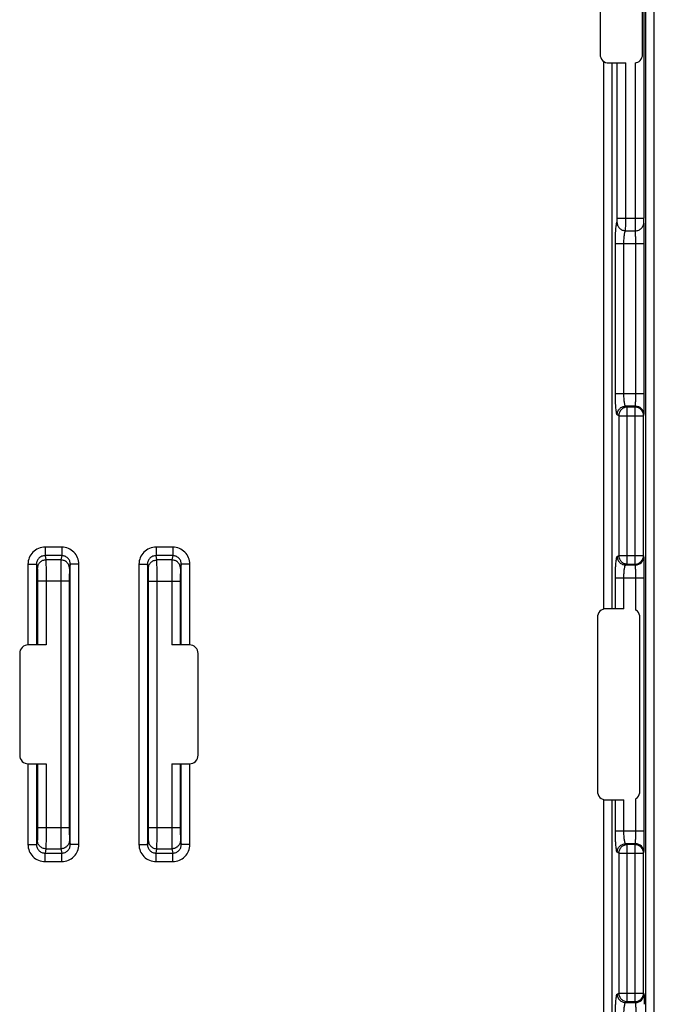
# Model space of a CAD drawing. Units: millimetres. Extents: x -36 to 267, y 107 to 195.
# Drawn here: x 42 to 57, y 144 to 167 of the extents above; entities that cross this region are included whole.
import ezdxf

# ---------------------------------------------------------------- set-up
doc = ezdxf.new("R2010")
doc.units = ezdxf.units.MM
doc.header["$LTSCALE"] = 23.1
doc.layers.get('0').update_dxf_attribs({"linetype": 'CONTINUOUS'})
doc.layers.add('RACCORDO', color=7, linetype='CONTINUOUS')

msp = doc.modelspace()

# ---------------------------------------------------------------- linework, layer by layer
at = {"color": 7, "linetype": 'CONTINUOUS'}
for p, q in [((55.666, 169.883), (55.666, 166.5)), ((56.661, 166.5), (56.661, 169.883)), ((55.865, 166.301), (56.268, 166.301)), ((56.224, 153.515), (55.803, 153.515)), ((55.604, 153.316), (55.604, 149.236)), ((56.599, 149.236), (56.599, 153.316)), ((42.689, 152.669), (42.27, 152.669)), ((46.051, 152.669), (45.633, 152.669)), ((42.071, 152.47), (42.071, 150.082)), ((46.25, 150.082), (46.25, 152.47)), ((42.27, 149.883), (42.689, 149.883)), ((45.633, 149.883), (46.051, 149.883)), ((55.803, 149.037), (56.224, 149.037))]:
    msp.add_line(p, q, dxfattribs=at)
at = {"color": 250, "linetype": 'CONTINUOUS'}
for p, q in [((55.752, 153.508), (55.752, 166.336)), ((55.952, 153.515), (55.952, 166.301)), ((56.068, 162.667), (56.068, 166.301)), ((56.268, 162.667), (56.268, 166.301)), ((56.492, 162.667), (56.492, 166.303)), ((42.264, 154.558), (42.264, 152.669)), ((42.464, 154.558), (42.464, 152.669)), ((45.857, 152.669), (45.857, 154.558)), ((46.057, 152.669), (46.057, 154.558)), ((42.489, 154.16), (42.489, 152.669)), ((42.689, 154.16), (42.689, 152.669)), ((45.633, 154.16), (45.633, 152.669)), ((45.833, 154.16), (45.833, 152.669)), ((56.025, 153.515), (56.025, 154.241)), ((56.224, 153.515), (56.224, 154.241)), ((56.501, 153.486), (56.501, 154.241)), ((42.264, 149.883), (42.264, 147.993)), ((42.464, 149.883), (42.464, 147.993)), ((42.489, 149.883), (42.489, 148.391)), ((42.689, 149.883), (42.689, 148.391)), ((45.633, 149.883), (45.633, 148.391)), ((45.833, 149.883), (45.833, 148.391)), ((45.857, 147.993), (45.857, 149.883)), ((46.057, 147.993), (46.057, 149.883)), ((55.752, 136.216), (55.752, 149.044)), ((55.952, 136.251), (55.952, 149.037)), ((56.025, 148.31), (56.025, 149.037)), ((56.224, 148.31), (56.224, 149.037)), ((56.501, 148.31), (56.501, 149.065))]:
    msp.add_line(p, q, dxfattribs=at)
at = {"color": 7, "linetype": 'CONTINUOUS'}
for points in [[(55.666, 166.5), (55.666, 166.453), (55.707, 166.341), (55.818, 166.301), (55.865, 166.301)], [(42.27, 152.669), (42.223, 152.669), (42.112, 152.628), (42.071, 152.517), (42.071, 152.47)], [(46.25, 152.47), (46.25, 152.517), (46.21, 152.628), (46.098, 152.669), (46.051, 152.669)], [(42.071, 150.082), (42.071, 150.035), (42.112, 149.923), (42.223, 149.883), (42.27, 149.883)], [(46.051, 149.883), (46.098, 149.883), (46.21, 149.923), (46.25, 150.035), (46.25, 150.082)], [(55.604, 149.236), (55.604, 149.189), (55.644, 149.078), (55.756, 149.037), (55.803, 149.037)]]:
    msp.add_open_spline(points, degree=3, dxfattribs=at)
for points, knots in [([(56.492, 166.303), (56.531, 166.31), (56.625, 166.353), (56.661, 166.453), (56.661, 166.5)], [0, 0, 0, 0, 0.442683, 1, 1, 1, 1]), ([(55.803, 153.515), (55.756, 153.515), (55.644, 153.474), (55.604, 153.362), (55.604, 153.316)], [0, 0, 0, 0, 0.5, 1, 1, 1, 1]), ([(56.599, 153.316), (56.599, 153.362), (56.572, 153.435), (56.515, 153.478), (56.501, 153.486)], [0, 0, 0, 0, 0.764304, 1, 1, 1, 1]), ([(56.501, 149.065), (56.515, 149.074), (56.572, 149.116), (56.599, 149.189), (56.599, 149.236)], [0, 0, 0, 0, 0.235696, 1, 1, 1, 1])]:
    msp.add_open_spline(points, degree=3, knots=knots, dxfattribs=at)
at = {"layer": 'RACCORDO', "color": 7, "linetype": 'CONTINUOUS'}
for p, q in [((56.736, 125.013), (56.736, 177.539)), ((56.936, 125.001), (56.936, 177.551))]:
    msp.add_line(p, q, dxfattribs=at)
at = {"layer": 'RACCORDO', "color": 250, "linetype": 'CONTINUOUS'}
for p, q in [((56.692, 170.992), (56.692, 162.667)), ((56.068, 162.667), (56.692, 162.667)), ((56.26, 162.372), (56.494, 162.372)), ((56.025, 158.56), (56.025, 162.076)), ((56.025, 162.076), (56.701, 162.076)), ((56.224, 158.56), (56.224, 162.076)), ((56.501, 158.56), (56.501, 162.076)), ((56.701, 158.56), (56.701, 162.076)), ((56.025, 158.56), (56.701, 158.56)), ((56.303, 158.239), (56.265, 158.261)), ((56.493, 158.261), (56.265, 158.261)), ((56.303, 154.563), (56.303, 158.239)), ((56.485, 158.239), (56.303, 158.239)), ((56.485, 158.239), (56.493, 158.261)), ((56.485, 154.563), (56.485, 158.239)), ((56.103, 158.039), (56.066, 158.061)), ((56.103, 158.039), (56.103, 154.763)), ((56.103, 158.039), (56.685, 158.039)), ((56.685, 158.039), (56.692, 158.061)), ((56.685, 154.763), (56.685, 158.039)), ((42.664, 154.959), (42.664, 154.76)), ((43.058, 154.959), (42.664, 154.959)), ((43.058, 154.959), (43.058, 154.76)), ((45.264, 154.959), (45.264, 154.76)), ((45.658, 154.959), (45.264, 154.959)), ((45.658, 154.959), (45.658, 154.76)), ((42.264, 154.558), (42.464, 154.558)), ((42.464, 154.558), (42.484, 154.459)), ((42.664, 154.76), (42.684, 154.658)), ((43.058, 154.76), (42.664, 154.76)), ((43.038, 154.658), (42.684, 154.658)), ((43.058, 154.76), (43.038, 154.658)), ((43.257, 154.558), (43.238, 154.459)), ((43.257, 147.993), (43.257, 154.558)), ((43.457, 154.558), (43.257, 154.558)), ((43.457, 147.993), (43.457, 154.558)), ((44.864, 154.558), (44.864, 147.993)), ((44.864, 154.558), (45.064, 154.558)), ((45.064, 154.558), (45.064, 147.993)), ((45.084, 154.459), (45.064, 154.558)), ((45.284, 154.658), (45.264, 154.76)), ((45.658, 154.76), (45.264, 154.76)), ((45.638, 154.658), (45.284, 154.658)), ((45.658, 154.76), (45.638, 154.658)), ((45.857, 154.558), (45.838, 154.459)), ((46.057, 154.558), (45.857, 154.558)), ((56.066, 154.74), (56.103, 154.763)), ((56.103, 154.763), (56.685, 154.763)), ((56.265, 154.541), (56.303, 154.563)), ((56.303, 154.563), (56.485, 154.563)), ((56.493, 154.541), (56.485, 154.563)), ((56.692, 154.74), (56.685, 154.763)), ((56.265, 154.541), (56.493, 154.541)), ((43.233, 154.16), (42.489, 154.16)), ((43.033, 154.16), (43.033, 148.391)), ((43.233, 154.16), (43.233, 148.391)), ((45.089, 148.391), (45.089, 154.16)), ((45.089, 154.16), (45.833, 154.16)), ((45.289, 148.391), (45.289, 154.16)), ((56.025, 154.241), (56.701, 154.241)), ((56.701, 148.31), (56.701, 154.241)), ((42.489, 148.391), (43.233, 148.391)), ((45.089, 148.391), (45.833, 148.391)), ((42.484, 148.093), (42.464, 147.993)), ((43.238, 148.093), (43.257, 147.993)), ((45.064, 147.993), (45.084, 148.093)), ((45.838, 148.093), (45.857, 147.993)), ((56.025, 148.31), (56.701, 148.31)), ((42.264, 147.993), (42.464, 147.993)), ((42.684, 147.893), (42.664, 147.792)), ((42.684, 147.893), (43.038, 147.893)), ((43.038, 147.893), (43.058, 147.792)), ((43.457, 147.993), (43.257, 147.993)), ((44.864, 147.993), (45.064, 147.993)), ((45.264, 147.792), (45.284, 147.893)), ((45.284, 147.893), (45.638, 147.893)), ((45.638, 147.893), (45.658, 147.792)), ((46.057, 147.993), (45.857, 147.993)), ((56.303, 147.989), (56.265, 148.011)), ((56.493, 148.011), (56.265, 148.011)), ((56.303, 144.313), (56.303, 147.989)), ((56.485, 147.989), (56.303, 147.989)), ((56.485, 147.989), (56.493, 148.011)), ((56.485, 144.313), (56.485, 147.989)), ((42.664, 147.593), (42.664, 147.792)), ((42.664, 147.792), (43.058, 147.792)), ((43.058, 147.593), (43.058, 147.792)), ((45.264, 147.593), (45.264, 147.792)), ((45.264, 147.792), (45.658, 147.792)), ((45.658, 147.593), (45.658, 147.792)), ((56.103, 147.789), (56.066, 147.811)), ((56.103, 147.789), (56.103, 144.513)), ((56.103, 147.789), (56.685, 147.789)), ((56.685, 147.789), (56.692, 147.811)), ((56.685, 144.513), (56.685, 147.789)), ((42.664, 147.593), (43.058, 147.593)), ((45.264, 147.593), (45.658, 147.593)), ((56.066, 144.49), (56.103, 144.513)), ((56.103, 144.513), (56.685, 144.513)), ((56.685, 144.513), (56.692, 144.49)), ((56.265, 144.291), (56.303, 144.313)), ((56.265, 144.291), (56.493, 144.291)), ((56.303, 144.313), (56.485, 144.313)), ((56.485, 144.313), (56.493, 144.291))]:
    msp.add_line(p, q, dxfattribs=at)
at = {"layer": 'RACCORDO', "color": 7, "linetype": 'CONTINUOUS'}
for centre, radius, start, end in [((32.249, 158.55), 24.451, 359.4469, 0.0251), ((30.475, 154.244), 26.225, 359.9944, 0.5338), ((32.249, 148.3), 24.451, 359.4469, 0.0251)]:
    msp.add_arc(centre, radius, start, end, dxfattribs=at)
at = {"layer": 'RACCORDO', "color": 250, "linetype": 'CONTINUOUS'}
for centre, start, end in [((56.485, 158.038), 0.0994, 89.9753), ((56.492, 158.061), 0.0994, 89.9753), ((56.485, 154.763), 270.0247, 359.9006), ((56.492, 154.741), 270.0247, 359.9006), ((56.485, 147.788), 0.0994, 89.9753), ((56.492, 147.811), 0.0994, 89.9753), ((56.485, 144.513), 270.0247, 359.9006), ((56.492, 144.491), 270.0247, 359.9006)]:
    msp.add_arc(centre, 0.2, start, end, dxfattribs=at)
for points, knots in [([(56.061, 162.569), (56.063, 162.572), (56.065, 162.584), (56.067, 162.605), (56.068, 162.634), (56.068, 162.656), (56.068, 162.667)], [0, 0, 0, 0, 0.121566, 0.347639, 0.652623, 1, 1, 1, 1]), ([(56.26, 162.372), (56.262, 162.383), (56.264, 162.417), (56.266, 162.482), (56.267, 162.568), (56.268, 162.633), (56.268, 162.667)], [0, 0, 0, 0, 0.119268, 0.345554, 0.651512, 1, 1, 1, 1]), ([(56.494, 162.372), (56.493, 162.383), (56.493, 162.417), (56.492, 162.516), (56.492, 162.603), (56.492, 162.667)], [0, 0, 0, 0, 0.119039, 0.345382, 1, 1, 1, 1]), ([(56.693, 162.569), (56.693, 162.573), (56.693, 162.584), (56.692, 162.617), (56.692, 162.646), (56.692, 162.667)], [0, 0, 0, 0, 0.119133, 0.345468, 1, 1, 1, 1]), ([(56.025, 162.076), (56.025, 162.133), (56.026, 162.241), (56.032, 162.369), (56.04, 162.457), (56.046, 162.506), (56.052, 162.542), (56.058, 162.562), (56.061, 162.569)], [0, 0, 0, 0, 0.347201, 0.652087, 0.776892, 0.878155, 0.95307, 1, 1, 1, 1]), ([(56.061, 162.569), (56.062, 162.543), (56.073, 162.492), (56.117, 162.427), (56.183, 162.383), (56.235, 162.372), (56.26, 162.372)], [0, 0, 0, 0, 0.248366, 0.498347, 0.74929, 1, 1, 1, 1]), ([(56.494, 162.372), (56.519, 162.372), (56.572, 162.382), (56.638, 162.426), (56.683, 162.491), (56.693, 162.543), (56.693, 162.569)], [0, 0, 0, 0, 0.251524, 0.502269, 0.751687, 1, 1, 1, 1]), ([(56.701, 162.076), (56.701, 162.133), (56.7, 162.241), (56.699, 162.385), (56.697, 162.492), (56.696, 162.549), (56.693, 162.569)], [0, 0, 0, 0, 0.348496, 0.654526, 0.880862, 1, 1, 1, 1]), ([(56.224, 162.076), (56.224, 162.11), (56.226, 162.175), (56.232, 162.252), (56.239, 162.305), (56.245, 162.334), (56.252, 162.356), (56.257, 162.368), (56.26, 162.372)], [0, 0, 0, 0, 0.344945, 0.647856, 0.77213, 0.873521, 0.949703, 1, 1, 1, 1]), ([(56.501, 162.076), (56.501, 162.11), (56.5, 162.175), (56.499, 162.262), (56.497, 162.326), (56.496, 162.36), (56.494, 162.372)], [0, 0, 0, 0, 0.348406, 0.654357, 0.880675, 1, 1, 1, 1]), ([(56.066, 158.061), (56.064, 158.062), (56.061, 158.067), (56.055, 158.082), (56.049, 158.111), (56.042, 158.158), (56.036, 158.22), (56.031, 158.294), (56.026, 158.409), (56.025, 158.499), (56.025, 158.56)], [0, 0, 0, 0, 0.012425, 0.032292, 0.096211, 0.191622, 0.315613, 0.463984, 0.631561, 1, 1, 1, 1]), ([(56.265, 158.261), (56.262, 158.262), (56.255, 158.272), (56.248, 158.29), (56.241, 158.319), (56.233, 158.372), (56.226, 158.454), (56.224, 158.523), (56.224, 158.56)], [0, 0, 0, 0, 0.037922, 0.103887, 0.199497, 0.32264, 0.635349, 1, 1, 1, 1]), ([(56.493, 158.261), (56.493, 158.262), (56.494, 158.265), (56.495, 158.274), (56.496, 158.291), (56.497, 158.319), (56.499, 158.356), (56.5, 158.401), (56.501, 158.469), (56.501, 158.523), (56.501, 158.56)], [0, 0, 0, 0, 0.009845, 0.028397, 0.091287, 0.186703, 0.311279, 0.460569, 0.629235, 1, 1, 1, 1]), ([(56.066, 158.061), (56.066, 158.087), (56.077, 158.139), (56.121, 158.206), (56.187, 158.25), (56.24, 158.261), (56.265, 158.261)], [0, 0, 0, 0, 0.250146, 0.500397, 0.750416, 1, 1, 1, 1]), ([(56.303, 158.239), (56.277, 158.238), (56.225, 158.228), (56.159, 158.183), (56.114, 158.117), (56.104, 158.065), (56.103, 158.039)], [0, 0, 0, 0, 0.249584, 0.499603, 0.749854, 1, 1, 1, 1]), ([(56.692, 158.061), (56.693, 158.063), (56.694, 158.071), (56.695, 158.086), (56.696, 158.108), (56.697, 158.137), (56.698, 158.173), (56.699, 158.233), (56.699, 158.28), (56.7, 158.314)], [0, 0, 0, 0, 0.028749, 0.087845, 0.176475, 0.293297, 0.436481, 0.603789, 1, 1, 1, 1]), ([(42.664, 154.959), (42.612, 154.959), (42.506, 154.938), (42.374, 154.849), (42.285, 154.715), (42.264, 154.61), (42.264, 154.558)], [0, 0, 0, 0, 0.249973, 0.499953, 0.749949, 1, 1, 1, 1]), ([(43.457, 154.558), (43.457, 154.61), (43.437, 154.715), (43.348, 154.849), (43.215, 154.938), (43.11, 154.959), (43.058, 154.959)], [0, 0, 0, 0, 0.250004, 0.499995, 0.749978, 1, 1, 1, 1]), ([(45.264, 154.959), (45.212, 154.959), (45.106, 154.938), (44.974, 154.849), (44.885, 154.715), (44.864, 154.61), (44.864, 154.558)], [0, 0, 0, 0, 0.249977, 0.499957, 0.74995, 1, 1, 1, 1]), ([(46.057, 154.558), (46.057, 154.61), (46.037, 154.715), (45.948, 154.849), (45.815, 154.938), (45.71, 154.959), (45.658, 154.959)], [0, 0, 0, 0, 0.250004, 0.499995, 0.749978, 1, 1, 1, 1]), ([(42.664, 154.76), (42.638, 154.76), (42.585, 154.749), (42.518, 154.704), (42.474, 154.637), (42.464, 154.584), (42.464, 154.558)], [0, 0, 0, 0, 0.250302, 0.500479, 0.750363, 1, 1, 1, 1]), ([(42.684, 154.658), (42.658, 154.658), (42.605, 154.648), (42.539, 154.603), (42.494, 154.537), (42.484, 154.485), (42.484, 154.459)], [0, 0, 0, 0, 0.250389, 0.500597, 0.750455, 1, 1, 1, 1]), ([(42.684, 154.658), (42.685, 154.653), (42.685, 154.636), (42.686, 154.603), (42.687, 154.556), (42.688, 154.466), (42.688, 154.333), (42.689, 154.221), (42.689, 154.16)], [0, 0, 0, 0, 0.033325, 0.09976, 0.19705, 0.321865, 0.636167, 1, 1, 1, 1]), ([(43.038, 154.658), (43.037, 154.653), (43.036, 154.636), (43.035, 154.603), (43.035, 154.556), (43.034, 154.466), (43.033, 154.333), (43.033, 154.221), (43.033, 154.16)], [0, 0, 0, 0, 0.033327, 0.099766, 0.197059, 0.321879, 0.636191, 1, 1, 1, 1]), ([(43.238, 154.459), (43.237, 154.485), (43.227, 154.537), (43.182, 154.603), (43.116, 154.648), (43.064, 154.658), (43.038, 154.658)], [0, 0, 0, 0, 0.249545, 0.499403, 0.749611, 1, 1, 1, 1]), ([(43.257, 154.558), (43.257, 154.584), (43.247, 154.637), (43.203, 154.704), (43.137, 154.749), (43.084, 154.76), (43.058, 154.76)], [0, 0, 0, 0, 0.24959, 0.499469, 0.749649, 1, 1, 1, 1]), ([(45.264, 154.76), (45.238, 154.76), (45.185, 154.749), (45.118, 154.704), (45.074, 154.637), (45.064, 154.584), (45.064, 154.558)], [0, 0, 0, 0, 0.250305, 0.500483, 0.750365, 1, 1, 1, 1]), ([(45.084, 154.459), (45.084, 154.485), (45.094, 154.537), (45.139, 154.603), (45.205, 154.648), (45.258, 154.658), (45.284, 154.658)], [0, 0, 0, 0, 0.249545, 0.499403, 0.749611, 1, 1, 1, 1]), ([(45.289, 154.16), (45.289, 154.221), (45.288, 154.333), (45.288, 154.466), (45.287, 154.556), (45.286, 154.603), (45.285, 154.636), (45.285, 154.653), (45.284, 154.658)], [0, 0, 0, 0, 0.363791, 0.678112, 0.802934, 0.900227, 0.96667, 1, 1, 1, 1]), ([(45.638, 154.658), (45.637, 154.653), (45.636, 154.636), (45.635, 154.603), (45.635, 154.556), (45.634, 154.466), (45.633, 154.333), (45.633, 154.221), (45.633, 154.16)], [0, 0, 0, 0, 0.033327, 0.099766, 0.197059, 0.321879, 0.636191, 1, 1, 1, 1]), ([(45.838, 154.459), (45.837, 154.485), (45.827, 154.537), (45.782, 154.603), (45.716, 154.648), (45.664, 154.658), (45.638, 154.658)], [0, 0, 0, 0, 0.249545, 0.499403, 0.749611, 1, 1, 1, 1]), ([(45.857, 154.558), (45.857, 154.584), (45.847, 154.637), (45.803, 154.704), (45.737, 154.749), (45.684, 154.76), (45.658, 154.76)], [0, 0, 0, 0, 0.24959, 0.499469, 0.749649, 1, 1, 1, 1]), ([(56.025, 154.241), (56.025, 154.303), (56.026, 154.393), (56.031, 154.508), (56.036, 154.582), (56.042, 154.643), (56.049, 154.69), (56.055, 154.72), (56.061, 154.735), (56.064, 154.739), (56.066, 154.74)], [0, 0, 0, 0, 0.368372, 0.535946, 0.684328, 0.808332, 0.903757, 0.967697, 0.987571, 1, 1, 1, 1]), ([(56.066, 154.74), (56.066, 154.714), (56.077, 154.662), (56.121, 154.596), (56.187, 154.551), (56.24, 154.541), (56.265, 154.541)], [0, 0, 0, 0, 0.250146, 0.500397, 0.750416, 1, 1, 1, 1]), ([(56.103, 154.763), (56.104, 154.737), (56.114, 154.684), (56.159, 154.618), (56.225, 154.574), (56.277, 154.563), (56.303, 154.563)], [0, 0, 0, 0, 0.250146, 0.500397, 0.750416, 1, 1, 1, 1]), ([(56.7, 154.488), (56.699, 154.521), (56.699, 154.569), (56.698, 154.628), (56.697, 154.664), (56.696, 154.694), (56.695, 154.716), (56.694, 154.731), (56.693, 154.738), (56.692, 154.74)], [0, 0, 0, 0, 0.396199, 0.563504, 0.706686, 0.823516, 0.912152, 0.97125, 1, 1, 1, 1]), ([(42.484, 154.459), (42.485, 154.456), (42.485, 154.446), (42.486, 154.426), (42.487, 154.397), (42.488, 154.344), (42.489, 154.264), (42.489, 154.196), (42.489, 154.16)], [0, 0, 0, 0, 0.033414, 0.099875, 0.197166, 0.321967, 0.636222, 1, 1, 1, 1]), ([(43.238, 154.459), (43.237, 154.456), (43.236, 154.446), (43.235, 154.426), (43.235, 154.397), (43.234, 154.344), (43.233, 154.264), (43.233, 154.196), (43.233, 154.16)], [0, 0, 0, 0, 0.033416, 0.099881, 0.197175, 0.321982, 0.636246, 1, 1, 1, 1]), ([(45.089, 154.16), (45.089, 154.196), (45.089, 154.264), (45.088, 154.344), (45.087, 154.397), (45.086, 154.426), (45.085, 154.446), (45.085, 154.456), (45.084, 154.459)], [0, 0, 0, 0, 0.363736, 0.678009, 0.802818, 0.900112, 0.966581, 1, 1, 1, 1]), ([(45.838, 154.459), (45.837, 154.456), (45.836, 154.446), (45.835, 154.426), (45.835, 154.397), (45.834, 154.344), (45.833, 154.264), (45.833, 154.196), (45.833, 154.16)], [0, 0, 0, 0, 0.033416, 0.099881, 0.197175, 0.321982, 0.636246, 1, 1, 1, 1]), ([(56.224, 154.241), (56.224, 154.278), (56.226, 154.347), (56.233, 154.429), (56.241, 154.483), (56.248, 154.511), (56.255, 154.53), (56.262, 154.539), (56.265, 154.541)], [0, 0, 0, 0, 0.364584, 0.6773, 0.800456, 0.896079, 0.962065, 1, 1, 1, 1]), ([(56.501, 154.241), (56.501, 154.278), (56.501, 154.332), (56.5, 154.401), (56.499, 154.445), (56.497, 154.482), (56.496, 154.51), (56.495, 154.528), (56.494, 154.537), (56.493, 154.54), (56.493, 154.541)], [0, 0, 0, 0, 0.370738, 0.539399, 0.688693, 0.813274, 0.908702, 0.971601, 0.990155, 1, 1, 1, 1]), ([(42.489, 148.391), (42.489, 148.355), (42.489, 148.288), (42.488, 148.208), (42.487, 148.154), (42.486, 148.125), (42.485, 148.106), (42.485, 148.096), (42.484, 148.093)], [0, 0, 0, 0, 0.363721, 0.677987, 0.802796, 0.900099, 0.966577, 1, 1, 1, 1]), ([(42.689, 148.391), (42.689, 148.331), (42.688, 148.218), (42.688, 148.085), (42.687, 147.996), (42.686, 147.948), (42.685, 147.915), (42.685, 147.899), (42.684, 147.893)], [0, 0, 0, 0, 0.363776, 0.678089, 0.802912, 0.900214, 0.966666, 1, 1, 1, 1]), ([(43.033, 148.391), (43.033, 148.331), (43.033, 148.218), (43.034, 148.085), (43.035, 147.996), (43.035, 147.948), (43.036, 147.915), (43.037, 147.899), (43.038, 147.893)], [0, 0, 0, 0, 0.363791, 0.678112, 0.802934, 0.900227, 0.96667, 1, 1, 1, 1]), ([(43.233, 148.391), (43.233, 148.355), (43.233, 148.288), (43.234, 148.208), (43.235, 148.154), (43.235, 148.125), (43.236, 148.106), (43.237, 148.096), (43.238, 148.093)], [0, 0, 0, 0, 0.363736, 0.678009, 0.802818, 0.900112, 0.966581, 1, 1, 1, 1]), ([(45.084, 148.093), (45.085, 148.096), (45.085, 148.106), (45.086, 148.125), (45.087, 148.154), (45.088, 148.208), (45.089, 148.288), (45.089, 148.355), (45.089, 148.391)], [0, 0, 0, 0, 0.033416, 0.099881, 0.197175, 0.321982, 0.636246, 1, 1, 1, 1]), ([(45.284, 147.893), (45.285, 147.899), (45.285, 147.915), (45.286, 147.948), (45.287, 147.996), (45.288, 148.085), (45.288, 148.218), (45.289, 148.331), (45.289, 148.391)], [0, 0, 0, 0, 0.033327, 0.099766, 0.197059, 0.321879, 0.636191, 1, 1, 1, 1]), ([(45.633, 148.391), (45.633, 148.331), (45.633, 148.218), (45.634, 148.085), (45.635, 147.996), (45.635, 147.948), (45.636, 147.915), (45.637, 147.899), (45.638, 147.893)], [0, 0, 0, 0, 0.363791, 0.678112, 0.802934, 0.900227, 0.96667, 1, 1, 1, 1]), ([(45.833, 148.391), (45.833, 148.355), (45.833, 148.288), (45.834, 148.208), (45.835, 148.154), (45.835, 148.125), (45.836, 148.106), (45.837, 148.096), (45.838, 148.093)], [0, 0, 0, 0, 0.363736, 0.678009, 0.802818, 0.900112, 0.966581, 1, 1, 1, 1]), ([(42.684, 147.893), (42.658, 147.893), (42.605, 147.904), (42.539, 147.948), (42.494, 148.014), (42.484, 148.067), (42.484, 148.093)], [0, 0, 0, 0, 0.250389, 0.500597, 0.750455, 1, 1, 1, 1]), ([(43.238, 148.093), (43.237, 148.067), (43.227, 148.014), (43.182, 147.948), (43.116, 147.904), (43.064, 147.893), (43.038, 147.893)], [0, 0, 0, 0, 0.249545, 0.499403, 0.749611, 1, 1, 1, 1]), ([(45.084, 148.093), (45.084, 148.067), (45.094, 148.014), (45.139, 147.948), (45.205, 147.904), (45.258, 147.893), (45.284, 147.893)], [0, 0, 0, 0, 0.249545, 0.499403, 0.749611, 1, 1, 1, 1]), ([(45.838, 148.093), (45.837, 148.067), (45.827, 148.014), (45.782, 147.948), (45.716, 147.904), (45.664, 147.893), (45.638, 147.893)], [0, 0, 0, 0, 0.249545, 0.499403, 0.749611, 1, 1, 1, 1]), ([(56.066, 147.811), (56.064, 147.812), (56.061, 147.817), (56.055, 147.832), (56.049, 147.861), (56.042, 147.908), (56.036, 147.97), (56.031, 148.044), (56.026, 148.159), (56.025, 148.249), (56.025, 148.31)], [0, 0, 0, 0, 0.012425, 0.032292, 0.096211, 0.191622, 0.315613, 0.463984, 0.631561, 1, 1, 1, 1]), ([(56.265, 148.011), (56.262, 148.012), (56.255, 148.022), (56.248, 148.04), (56.241, 148.069), (56.233, 148.122), (56.226, 148.204), (56.224, 148.273), (56.224, 148.31)], [0, 0, 0, 0, 0.037922, 0.103887, 0.199497, 0.32264, 0.635349, 1, 1, 1, 1]), ([(56.493, 148.011), (56.493, 148.012), (56.494, 148.015), (56.495, 148.024), (56.496, 148.041), (56.497, 148.069), (56.499, 148.106), (56.5, 148.151), (56.501, 148.219), (56.501, 148.273), (56.501, 148.31)], [0, 0, 0, 0, 0.009845, 0.028397, 0.091287, 0.186703, 0.311279, 0.460569, 0.629235, 1, 1, 1, 1]), ([(42.264, 147.993), (42.264, 147.941), (42.285, 147.836), (42.374, 147.703), (42.506, 147.613), (42.612, 147.593), (42.664, 147.593)], [0, 0, 0, 0, 0.250008, 0.5, 0.74998, 1, 1, 1, 1]), ([(42.464, 147.993), (42.464, 147.967), (42.474, 147.915), (42.518, 147.848), (42.585, 147.802), (42.638, 147.792), (42.664, 147.792)], [0, 0, 0, 0, 0.249594, 0.499473, 0.749651, 1, 1, 1, 1]), ([(43.058, 147.593), (43.11, 147.593), (43.215, 147.613), (43.348, 147.703), (43.437, 147.836), (43.457, 147.941), (43.457, 147.993)], [0, 0, 0, 0, 0.249977, 0.499957, 0.74995, 1, 1, 1, 1]), ([(43.058, 147.792), (43.084, 147.792), (43.137, 147.802), (43.203, 147.848), (43.247, 147.915), (43.257, 147.967), (43.257, 147.993)], [0, 0, 0, 0, 0.250305, 0.500483, 0.750365, 1, 1, 1, 1]), ([(44.864, 147.993), (44.864, 147.941), (44.885, 147.836), (44.974, 147.703), (45.106, 147.613), (45.212, 147.593), (45.264, 147.593)], [0, 0, 0, 0, 0.250004, 0.499995, 0.749978, 1, 1, 1, 1]), ([(45.064, 147.993), (45.064, 147.967), (45.074, 147.915), (45.118, 147.848), (45.185, 147.802), (45.238, 147.792), (45.264, 147.792)], [0, 0, 0, 0, 0.24959, 0.499469, 0.749649, 1, 1, 1, 1]), ([(45.658, 147.593), (45.71, 147.593), (45.815, 147.613), (45.948, 147.703), (46.037, 147.836), (46.057, 147.941), (46.057, 147.993)], [0, 0, 0, 0, 0.249977, 0.499957, 0.74995, 1, 1, 1, 1]), ([(45.658, 147.792), (45.684, 147.792), (45.737, 147.802), (45.803, 147.848), (45.847, 147.915), (45.857, 147.967), (45.857, 147.993)], [0, 0, 0, 0, 0.250305, 0.500483, 0.750365, 1, 1, 1, 1]), ([(56.066, 147.811), (56.066, 147.837), (56.077, 147.889), (56.121, 147.956), (56.187, 148), (56.24, 148.011), (56.265, 148.011)], [0, 0, 0, 0, 0.250146, 0.500397, 0.750416, 1, 1, 1, 1]), ([(56.303, 147.989), (56.277, 147.988), (56.225, 147.978), (56.159, 147.933), (56.114, 147.867), (56.104, 147.815), (56.103, 147.789)], [0, 0, 0, 0, 0.249584, 0.499603, 0.749854, 1, 1, 1, 1]), ([(56.692, 147.811), (56.693, 147.813), (56.694, 147.821), (56.695, 147.836), (56.696, 147.858), (56.697, 147.887), (56.698, 147.923), (56.699, 147.983), (56.699, 148.03), (56.7, 148.064)], [0, 0, 0, 0, 0.028749, 0.087845, 0.176475, 0.293297, 0.436481, 0.603789, 1, 1, 1, 1]), ([(56.025, 143.991), (56.025, 144.053), (56.026, 144.143), (56.031, 144.258), (56.036, 144.332), (56.042, 144.393), (56.049, 144.44), (56.055, 144.47), (56.061, 144.485), (56.064, 144.489), (56.066, 144.49)], [0, 0, 0, 0, 0.368372, 0.535946, 0.684328, 0.808332, 0.903757, 0.967697, 0.987571, 1, 1, 1, 1]), ([(56.066, 144.49), (56.066, 144.464), (56.077, 144.412), (56.121, 144.346), (56.187, 144.301), (56.24, 144.291), (56.265, 144.291)], [0, 0, 0, 0, 0.250146, 0.500397, 0.750416, 1, 1, 1, 1]), ([(56.103, 144.513), (56.104, 144.487), (56.114, 144.434), (56.159, 144.368), (56.225, 144.324), (56.277, 144.313), (56.303, 144.313)], [0, 0, 0, 0, 0.250146, 0.500397, 0.750416, 1, 1, 1, 1]), ([(56.692, 144.49), (56.693, 144.488), (56.694, 144.481), (56.695, 144.467), (56.696, 144.446), (56.697, 144.404), (56.698, 144.338), (56.699, 144.281), (56.7, 144.249)], [0, 0, 0, 0, 0.028899, 0.087946, 0.176379, 0.292929, 0.603057, 1, 1, 1, 1]), ([(56.224, 143.991), (56.224, 144.028), (56.226, 144.097), (56.233, 144.179), (56.241, 144.233), (56.248, 144.261), (56.255, 144.28), (56.262, 144.289), (56.265, 144.291)], [0, 0, 0, 0, 0.364584, 0.6773, 0.800456, 0.896079, 0.962065, 1, 1, 1, 1]), ([(56.493, 144.291), (56.493, 144.29), (56.494, 144.287), (56.495, 144.278), (56.496, 144.26), (56.497, 144.232), (56.499, 144.195), (56.5, 144.151), (56.501, 144.082), (56.501, 144.028), (56.501, 143.991)], [0, 0, 0, 0, 0.009844, 0.028394, 0.091279, 0.186689, 0.311257, 0.460537, 0.629197, 1, 1, 1, 1])]:
    msp.add_open_spline(points, degree=3, knots=knots, dxfattribs=at)

doc.saveas('drawing.dxf')
